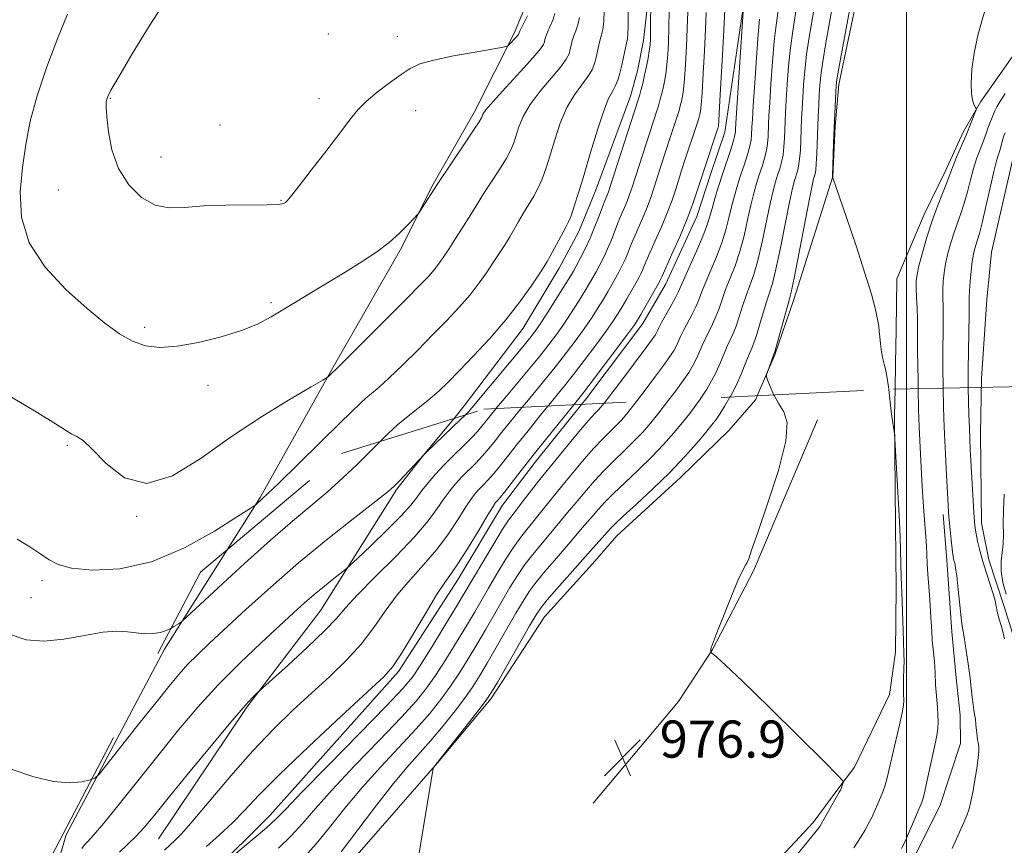
# Model space of a CAD drawing. Extents: x 2099800 to 2102700, y 362300 to 365200.
# Drawn here: x 2100309 to 2100521, y 362623 to 362801 of the extents above; entities that cross this region are included whole.
import ezdxf

# ---------------------------------------------------------------- set-up
doc = ezdxf.new("R2010")
doc.units = 0
doc.header["$MEASUREMENT"] = 0
for name, pattern in [('DGN Style 2', [51.195507, 30.717304, -20.478203]), ('DGN Style 3', [71.67371, 51.195507, -20.478203]), ('rvrstm', [117.1, 50, -3.9, 0.5, -3.9, 0.5, -3.9, 0.5, -3.9, 50])]:
    doc.linetypes.add(name, pattern=pattern)
for name, color, linetype, lineweight in [('32000', 7, 'Continuous', 0), ('DTM HARD BREAKLINE', 7, 'Continuous', 0), ('DTM OBSCURED BREAKLINE', 7, 'Continuous', 0), ('DTM SPOT ELEVATION', 2, 'Continuous', 13), ('INDEX CONTOUR', 41, 'Continuous', 13), ('INDEX CONTOUR DASHED', 41, 'DGN Style 3', 13), ('INTERMEDIATE CONTOUR', 44, 'Continuous', 0), ('INTERMEDIATE CONTOUR DASHED', 44, 'DGN Style 3', 0), ('OBSCURED GROUND BOUNDARY', 84, 'DGN Style 2', 0), ('SPOT ELEVATION', 7, 'Continuous', 0), ('STREAM - RIVER SINGLE LINE', 142, 'rvrstm', 0)]:
    doc.layers.add(name, color=color, linetype=linetype, lineweight=lineweight)
doc.styles.add('Style-ITALICS', font='ITALICS.shx')

# ---------------------------------------------------------------- blocks, each defined once
blk = doc.blocks.new('SPOT')
at = {"layer": 'SPOT ELEVATION'}
for p, q in [((-3.91, -3.91), (3.82, 3.81)), ((-1.65, 3.77), (1.72, -3.93))]:
    blk.add_line(p, q, dxfattribs=at)

msp = doc.modelspace()

# ---------------------------------------------------------------- linework, layer by layer
at = {"layer": '32000', "flags": 128}
msp.add_lwpolyline([(2100500, 362500), (2100500, 365000)], dxfattribs=at)
at = {"layer": 'DTM HARD BREAKLINE'}
for points in [[(2100442.76, 363164.119, 981.081), (2100445.281, 363137.274, 986.674), (2100452.172, 363106.982, 991.436), (2100457.296, 363080.544, 994.076), (2100461.146, 363062.247, 994.925), (2100461.289, 363006.324, 997.195), (2100461.136, 362984.822, 998.007), (2100459.241, 362955.698, 1000.167), (2100455.556, 362938.076, 1002.105), (2100448.347, 362918.044, 1003.379), (2100443.41, 362899.499, 1004.542), (2100431.261, 362867.292, 1006.831), (2100425.202, 362845.689, 1007.255), (2100421.675, 362826.402, 1006.978), (2100420.424, 362815.345, 1006.757), (2100418.173, 362804.565, 1006.535), (2100415.551, 362798.309, 1006.332), (2100406.976, 362781.269, 1004.449), (2100397.802, 362765.199, 1004.154), (2100391.309, 362752.072, 1003.803), (2100376.262, 362725.714, 1002.124), (2100360.803, 362698.171, 1000.13), (2100353.689, 362686.904, 999.233)], [(2100497.541, 362721.514, 973.849), (2100497.666, 362727.066, 973.774), (2100497.748, 362734.308, 973.689), (2100497.962, 362745.293, 973.416), (2100503.824, 362759.172, 972.683), (2100508.365, 362768.374, 972.478), (2100512.235, 362776.899, 972.427), (2100516.024, 362783.478, 971.865), (2100527.107, 362799.201, 971.694), (2100536.5, 362810.432, 971.541), (2100541.721, 362815.86, 971.217), (2100553.195, 362823.537, 971.166), (2100566.395, 362832.795, 971.268), (2100572.014, 362838.864, 971.183), (2100578.867, 362849.38, 971.097), (2100588.323, 362866.329, 970.791), (2100595.177, 362879.298, 970.381), (2100601.083, 362890.131, 970.092), (2100610.191, 362904.022, 969.324), (2100616.062, 362910.424, 969.137), (2100627.316, 362919.943, 967.92)], [(2100445.204, 362813.23, 995.904), (2100443.362, 362796.638, 996.774), (2100442.06, 362790.067, 996.808), (2100440.599, 362784.648, 996.791), (2100433.014, 362764.251, 997.2), (2100429.422, 362755.449, 997.387), (2100425.193, 362747.599, 997.405), (2100417.441, 362734.678, 997.268), (2100404.777, 362717.917, 996.723), (2100402.485, 362715.154, 996.53)], [(2100489.584, 362807.035, 973.416), (2100485.403, 362787.127, 973.672), (2100484.662, 362778.176, 973.859), (2100484.12, 362767.332, 973.996), (2100475.758, 362740.816, 975.598), (2100471.672, 362728.889, 975.905), (2100467.867, 362720.064, 976.094)], [(2100430.015, 362718.202, 987.396), (2100430.947, 362719.359, 987.397), (2100443.216, 362735.642, 987.38), (2100448.116, 362744.091, 987.362), (2100454.846, 362758.687, 987.345), (2100457.883, 362767.964, 987.26), (2100460.881, 362776.882, 987.277), (2100464.815, 362803.716, 986.033)]]:
    msp.add_polyline3d(points, dxfattribs=at)
at = {"layer": 'DTM OBSCURED BREAKLINE'}
for points in [[(2100395.052, 362613.585, 977.917), (2100403.256, 362616.05, 977.661), (2100417.638, 362617.741, 977.73), (2100435.181, 362617.4, 977.815), (2100440.276, 362617.307, 977.781), (2100445.334, 362614.879, 977.593), (2100455.287, 362610.265, 976.877), (2100461.199, 362611.091, 976.724), (2100468.959, 362616.452, 976.638), (2100479.894, 362628.125, 976.383), (2100485.194, 362635.305, 976.144), (2100488.798, 362640.057, 975.752), (2100496.357, 362655.728, 974.848), (2100497.612, 362664.879, 974.576), (2100497.802, 362678.739, 974.388), (2100497.613, 362692.228, 974.354), (2100497.41, 362715.695, 973.928), (2100497.541, 362721.514, 973.849)], [(2100467.867, 362720.064, 976.094), (2100467.54, 362719.304, 976.11), (2100461.725, 362712.638, 976.673), (2100451.405, 362702.543, 977.184), (2100437.595, 362689.881, 977.116), (2100432.371, 362683.892, 977.031), (2100422.041, 362672.432, 977.065), (2100410.567, 362654.881, 977.713), (2100399.004, 362640.983, 977.951), (2100378.215, 362617.216, 978.991), (2100367.422, 362601.705, 979.52), (2100362.098, 362593.545, 979.639), (2100353.84, 362578.782, 979.622)], [(2100337.136, 362596.264, 986.016), (2100345.344, 362610.759, 985.999), (2100350.342, 362617.156, 985.999), (2100362.898, 362629.668, 986.663), (2100390.591, 362660.715, 987.686), (2100403.443, 362680.613, 987.38), (2100413.021, 362696.49, 987.328), (2100420.016, 362705.78, 987.38), (2100430.015, 362718.202, 987.396)], [(2100402.485, 362715.154, 996.53), (2100396.253, 362707.642, 996.006), (2100390.254, 362699.996, 995.819), (2100373.864, 362673.9, 993.04), (2100357.949, 362652.981, 991.795), (2100338.897, 362624.644, 990.96)], [(2100432.545, 362632.334, 977.314), (2100450.87, 362654.251, 976.274), (2100458.244, 362665.435, 975.984), (2100467.069, 362682.384, 975.899), (2100480.844, 362714.936, 975.797)], [(2100507.876, 362694.493, 970.443), (2100508.691, 362684.674, 970.494), (2100509.78, 362669.257, 970.58), (2100510.734, 362659.359, 970.682), (2100511.603, 362651.288, 970.648), (2100511.653, 362645.198, 970.733), (2100507.203, 362631.708, 971.091), (2100502.031, 362621.392, 971.262), (2100496.77, 362614.57, 971.415), (2100490.218, 362606.843, 971.483), (2100479.12, 362596.281, 971.927), (2100473.174, 362593.705, 972.114), (2100464.303, 362593.564, 972.268)], [(2100353.689, 362686.904, 999.233), (2100340.169, 362665.493, 997.527), (2100319.044, 362625.496, 995.331), (2100312.359, 362602.633, 994.39), (2100305.387, 362581.973, 994.076)]]:
    msp.add_polyline3d(points, dxfattribs=at)
at = {"layer": 'DTM SPOT ELEVATION'}
for p in [(2100375.495, 362798.022, 1007.348), (2100390.351, 362797.487, 1006.739), (2100328.56, 362784.19, 1006.1), (2100373.464, 362784.056, 1006.663), (2100394.31, 362781.49, 1005.13), (2100352.15, 362778.44, 1007.4), (2100339.43, 362771.5, 1006.8), (2100317.34, 362764.45, 1005.1), (2100365.27, 362762.22, 1006.1), (2100363.13, 362740.13, 1004.3), (2100335.95, 362734.84, 1004.4), (2100349.54, 362722.31, 1003.4), (2100319.24, 362709.41, 1001.8), (2100334.18, 362694.1, 1001.9), (2100313.79, 362680.26, 999.6), (2100311.47, 362676.61, 998.7)]:
    msp.add_point(p, dxfattribs=at)
at = {"layer": 'INDEX CONTOUR'}
for points in [[(2100455.629, 362719.462, 980), (2100455.869, 362719.802, 980), (2100456.9951, 362721.517, 980), (2100458.044, 362723.284, 980), (2100459.011, 362725.1429, 980), (2100459.892, 362727.0999, 980), (2100461.411, 362730.744, 980), (2100462.691, 362733.526, 980), (2100463.324, 362735.105, 980), (2100463.996, 362737.114, 980), (2100464.714, 362739.386, 980), (2100465.472, 362741.667, 980), (2100466.271, 362743.819, 980), (2100467.114, 362746.192, 980), (2100468.009, 362749.256, 980), (2100468.947, 362753.267, 980), (2100470.663, 362761.484, 980), (2100471.298, 362764.254, 980), (2100471.807, 362766.147, 980), (2100472.257, 362767.594, 980), (2100472.697, 362768.967, 980), (2100473.098, 362770.399, 980), (2100473.413, 362771.967, 980), (2100473.61, 362773.714, 980), (2100473.719, 362775.56, 980), (2100473.858, 362779.172, 980), (2100473.957, 362781.181, 980), (2100474.105, 362783.775, 980), (2100474.324, 362787.178, 980), (2100474.625, 362791.076, 980), (2100475.018, 362795.024, 980), (2100475.5, 362798.653, 980), (2100476.455, 362804.82, 980)], [(2100383.543, 362719.576, 1000), (2100384.77, 362720.598, 1000), (2100386.399, 362721.972, 1000), (2100388.608, 362723.959, 1000), (2100391.481, 362726.711, 1000), (2100394.743, 362729.941, 1000), (2100398.028, 362733.25, 1000), (2100401.0291, 362736.321, 1000), (2100403.689, 362739.153, 1000), (2100406.01, 362741.823, 1000), (2100408, 362744.384, 1000), (2100409.702, 362746.797, 1000), (2100411.163, 362748.995, 1000), (2100412.431, 362750.94, 1000), (2100413.5469, 362752.6949, 1000), (2100414.551, 362754.349, 1000), (2100415.487, 362755.983, 1000), (2100416.425, 362757.644, 1000), (2100417.438, 362759.371, 1000), (2100418.568, 362761.19, 1000), (2100419.722, 362763.08, 1000), (2100420.773, 362765.008, 1000), (2100421.639, 362766.9849, 1000), (2100422.415, 362769.209, 1000), (2100423.242, 362771.922, 1000), (2100424.2389, 362775.246, 1000), (2100425.44, 362778.821, 1000), (2100426.862, 362782.166, 1000), (2100428.473, 362784.9049, 1000), (2100430.069, 362787.08, 1000), (2100431.397, 362788.839, 1000), (2100432.277, 362790.323, 1000), (2100432.803, 362791.658, 1000), (2100433.142, 362792.9601, 1000), (2100433.72, 362795.635, 1000), (2100434.019, 362796.816, 1000), (2100434.3341, 362797.826, 1000), (2100434.62, 362798.982, 1000), (2100434.819, 362800.687, 1000), (2100434.898, 362803.186, 1000)], [(2100422.769, 362717.845, 990), (2100422.95, 362718.068, 990), (2100424.717, 362720.221, 990), (2100426.372, 362722.258, 990), (2100428.262, 362724.656, 990), (2100430.603, 362727.714, 990), (2100433.079, 362731.012, 990), (2100435.24, 362733.952, 990), (2100436.762, 362736.106, 990), (2100437.829, 362737.728, 990), (2100438.751, 362739.244, 990), (2100439.759, 362740.964, 990), (2100441.6799, 362744.316, 990), (2100442.338, 362745.497, 990), (2100442.803, 362746.382, 990), (2100443.158, 362747.138, 990), (2100443.974, 362749.102, 990), (2100444.738, 362750.875, 990), (2100445.881, 362753.444, 990), (2100447.217, 362756.48, 990), (2100448.492, 362759.53, 990), (2100449.511, 362762.237, 990), (2100450.314, 362764.619, 990), (2100451.65, 362768.838, 990), (2100452.298, 362770.841, 990), (2100454.787, 362778.305, 990), (2100455.133, 362779.3849, 990), (2100455.347, 362780.122, 990), (2100455.492, 362780.708, 990), (2100455.622, 362781.402, 990), (2100455.773, 362782.739, 990), (2100455.971, 362785.323, 990), (2100456.23, 362789.479, 990), (2100456.502, 362794.421, 990), (2100456.726, 362799.082, 990), (2100456.86, 362802.655, 990)], [(2100507.915, 362721.717, 970), (2100507.913, 362721.814, 970), (2100507.841, 362726.322, 970), (2100507.83, 362727.754, 970), (2100507.838, 362729.554, 970), (2100507.9041, 362734.528, 970), (2100507.914, 362737.092, 970), (2100507.883, 362739.313, 970), (2100507.844, 362741.241, 970), (2100507.839, 362743.0121, 970), (2100507.91, 362744.752, 970), (2100508.094, 362746.561, 970), (2100508.424, 362748.5349, 970), (2100508.92, 362750.724, 970), (2100509.547, 362753.013, 970), (2100510.256, 362755.244, 970), (2100511.746, 362759.363, 970), (2100512.461, 362761.563, 970), (2100513.1271, 362764.033, 970), (2100513.768, 362766.6021, 970), (2100514.4201, 362769.0249, 970), (2100515.101, 362771.1, 970), (2100515.743, 362772.782, 970), (2100516.258, 362774.066, 970), (2100516.595, 362774.991, 970), (2100517.132, 362776.615, 970), (2100517.545, 362777.724, 970), (2100518.897, 362781.145, 970), (2100519.116, 362781.629, 970), (2100519.46, 362782.314, 970), (2100520.101, 362783.431, 970), (2100521.224, 362785.2181, 970)], [(2100308.443, 362689.173, 1000), (2100311.169, 362687.519, 1000), (2100313.564, 362685.997, 1000), (2100315.376, 362684.737, 1000), (2100317.273, 362683.741, 1000), (2100320.151, 362682.983, 1000), (2100324.674, 362682.526, 1000), (2100330.579, 362682.798, 1000), (2100337.373, 362684.315, 1000), (2100344.479, 362687.318, 1000), (2100350.996, 362690.947, 1000), (2100355.941, 362694.061, 1000), (2100358.645, 362695.812, 1000), (2100359.693, 362696.506, 1000), (2100359.984, 362696.737, 1000), (2100361.343, 362697.972, 1000), (2100362.391, 362698.96, 1000), (2100364.797, 362701.28, 1000), (2100368.934, 362705.304, 1000), (2100373.82, 362710.077, 1000), (2100378.133, 362714.311, 1000), (2100382.456, 362718.582, 1000), (2100383.543, 362719.576, 1000)]]:
    msp.add_polyline3d(points, dxfattribs=at)
at = {"layer": 'INDEX CONTOUR DASHED'}
for points in [[(2100509.842, 362622.582, 970), (2100510.757, 362624.66, 970), (2100512.374, 362628.183, 970), (2100513.004, 362629.682, 970), (2100513.481, 362631.102, 970), (2100513.872, 362632.6731, 970), (2100514.265, 362634.659, 970), (2100514.716, 362637.188, 970), (2100515.154, 362639.856, 970), (2100515.477, 362642.121, 970), (2100515.61, 362643.585, 970), (2100515.5979, 362644.414, 970), (2100515.513, 362644.917, 970), (2100515.417, 362645.374, 970), (2100515.319, 362645.948, 970), (2100515.214, 362646.774, 970), (2100514.976, 362649.229, 970), (2100514.837, 362650.457, 970), (2100514.6851, 362651.459, 970), (2100514.5191, 362652.42, 970), (2100514.344, 362653.607, 970), (2100514.163, 362655.1869, 970), (2100513.812, 362658.55, 970), (2100513.65, 362659.808, 970), (2100513.255, 362662.372, 970), (2100512.4, 362668.095, 970), (2100512.192, 362669.321, 970), (2100512.009, 362670.485, 970), (2100511.791, 362672.2609, 970), (2100511.172, 362678.325, 970), (2100510.8569, 362681.191, 970), (2100510.596, 362683.035, 970), (2100510.3911, 362684.046, 970), (2100510.229, 362684.62, 970), (2100510.097, 362685.13, 970), (2100509.967, 362685.8709, 970), (2100509.809, 362687.117, 970), (2100509.606, 362689.016, 970), (2100509.39, 362691.2251, 970), (2100509.203, 362693.271, 970), (2100509.074, 362694.887, 970), (2100508.9669, 362696.603, 970), (2100508.6351, 362702.997, 970), (2100508.412, 362707.518, 970), (2100508.212, 362711.826, 970), (2100508.077, 362715.2299, 970), (2100507.996, 362717.835, 970), (2100507.915, 362721.717, 970)], [(2100378.2529, 362621.824, 980), (2100385.443, 362631.318, 980), (2100389.247, 362636.213, 980), (2100392.39, 362639.995, 980), (2100397.572, 362645.848, 980), (2100400.215, 362649.002, 980), (2100402.792, 362652.238, 980), (2100405.0099, 362655.163, 980), (2100406.693, 362657.545, 980), (2100408.1259, 362659.793, 980), (2100409.71, 362662.476, 980), (2100415.89, 362673.22, 980), (2100417.427, 362675.844, 980), (2100418.754, 362677.918, 980), (2100420.231, 362679.922, 980), (2100422.1001, 362682.196, 980), (2100424.115, 362684.535, 980), (2100425.909, 362686.597, 980), (2100427.22, 362688.1411, 980), (2100429.126, 362690.426, 980), (2100430.187, 362691.637, 980), (2100432.53, 362694.286, 980), (2100433.686, 362695.629, 980), (2100435.044, 362697.139, 980), (2100436.89, 362699.021, 980), (2100439.396, 362701.409, 980), (2100442.284, 362704.129, 980), (2100445.161, 362706.932, 980), (2100447.707, 362709.605, 980), (2100449.888, 362712.077, 980), (2100451.741, 362714.31, 980), (2100453.309, 362716.289, 980), (2100454.661, 362718.088, 980), (2100455.629, 362719.462, 980)], [(2100340.228, 362622.1979, 990), (2100341.475, 362623.417, 990), (2100342.344, 362624.22, 990), (2100343.83, 362625.732, 990), (2100346.305, 362628.515, 990), (2100354.473, 362638.203, 990), (2100359.198, 362643.572, 990), (2100363.705, 362648.29, 990), (2100367.947, 362652.396, 990), (2100375.829, 362659.6441, 990), (2100379.4, 362663.104, 990), (2100382.568, 362666.587, 990), (2100385.276, 362670.15, 990), (2100387.75, 362673.718, 990), (2100390.286, 362677.178, 990), (2100393.0891, 362680.461, 990), (2100396.016, 362683.668, 990), (2100398.833, 362686.937, 990), (2100401.337, 362690.322, 990), (2100403.446, 362693.524, 990), (2100405.105, 362696.155, 990), (2100406.306, 362697.946, 990), (2100407.203, 362699.11, 990), (2100407.994, 362699.9789, 990), (2100408.852, 362700.851, 990), (2100409.853, 362701.894, 990), (2100411.051, 362703.241, 990), (2100412.494, 362704.998, 990), (2100416.215, 362709.712, 990), (2100418.49, 362712.565, 990), (2100420.821, 362715.455, 990), (2100422.769, 362717.845, 990)]]:
    msp.add_polyline3d(points, dxfattribs=at)
at = {"layer": 'INTERMEDIATE CONTOUR'}
for points in [[(2100404.981, 362715.93, 996), (2100405.17, 362716.115, 996), (2100405.737, 362716.709, 996), (2100407.093, 362718.354, 996), (2100417.376, 362730.6121, 996), (2100419.199, 362732.841, 996), (2100420.423, 362734.473, 996), (2100421.647, 362736.307, 996), (2100423.298, 362738.893, 996), (2100426.67, 362744.267, 996), (2100427.653, 362745.862, 996), (2100428.279, 362746.928, 996), (2100428.888, 362748.039, 996), (2100429.7429, 362749.648, 996), (2100430.786, 362751.712, 996), (2100431.8819, 362754.068, 996), (2100432.908, 362756.534, 996), (2100433.802, 362758.858, 996), (2100434.518, 362760.77, 996), (2100435.025, 362762.079, 996), (2100435.594, 362763.464, 996), (2100435.799, 362764.024, 996), (2100436.179, 362765.181, 996), (2100442.221, 362783.854, 996), (2100442.472, 362784.7041, 996), (2100442.796, 362785.8661, 996), (2100443.194, 362787.382, 996), (2100443.616, 362789.138, 996), (2100444.016, 362791.007, 996), (2100444.36, 362792.8129, 996), (2100444.62, 362794.368, 996), (2100444.779, 362795.614, 996), (2100444.861, 362797.016, 996), (2100444.904, 362799.17, 996), (2100444.998, 362811.398, 996)], [(2100496.178, 362721.456, 974), (2100496.118, 362721.981, 974), (2100495.805, 362724.295, 974), (2100495.5, 362725.837, 974), (2100495.205, 362726.925, 974), (2100494.919, 362728.049, 974), (2100494.644, 362729.562, 974), (2100494.407, 362731.2599, 974), (2100494.238, 362732.803, 974), (2100494.145, 362733.976, 974), (2100494.036, 362735.075, 974), (2100493.795, 362736.519, 974), (2100493.305, 362738.707, 974), (2100492.436, 362741.942, 974), (2100491.057, 362746.502, 974), (2100489.143, 362752.389, 974), (2100487.095, 362758.487, 974), (2100484.101, 362767.277, 974), (2100484.106, 362767.359, 974), (2100484.319, 362774.515, 974), (2100484.429, 362777.8109, 974), (2100484.548, 362780.915, 974), (2100484.753, 362785.542, 974), (2100484.8309, 362786.8271, 974), (2100485.014, 362788.208, 974), (2100485.446, 362790.672, 974), (2100488.59, 362807.797, 974)], [(2100502.523, 362721.611, 972), (2100502.497, 362723.344, 972), (2100502.395, 362729.783, 972), (2100502.381, 362731.473, 972), (2100502.385, 362733.046, 972), (2100502.351, 362736.592, 972), (2100502.273, 362738.877, 972), (2100502.178, 362741.245, 972), (2100502.109, 362743.3, 972), (2100502.116, 362744.812, 972), (2100502.283, 362746.21, 972), (2100502.7001, 362748.087, 972), (2100503.429, 362750.861, 972), (2100504.403, 362754.236, 972), (2100505.526, 362757.743, 972), (2100506.692, 362760.961, 972), (2100507.768, 362763.692, 972), (2100508.61, 362765.785, 972), (2100509.141, 362767.202, 972), (2100509.538, 362768.327, 972), (2100510.041, 362769.653, 972), (2100510.813, 362771.505, 972), (2100512.86, 362776.244, 972), (2100515.004, 362781.6551, 972), (2100515.0331, 362781.957, 972), (2100514.884, 362782.206, 972), (2100514.597, 362782.657, 972), (2100514.271, 362783.542, 972), (2100514.019, 362785.093, 972), (2100513.944, 362787.4589, 972), (2100514.109, 362790.472, 972), (2100514.563, 362793.884, 972), (2100515.319, 362797.439, 972), (2100516.2271, 362800.835, 972), (2100517.803, 362806.101, 972)], [(2100340.454, 362805.259, 1006), (2100336.867, 362799.681, 1006), (2100333.25, 362793.734, 1006), (2100330.341, 362788.806, 1006), (2100328.677, 362785.911, 1006), (2100327.98, 362784.588, 1006), (2100327.773, 362784, 1006), (2100327.668, 362783.385, 1006), (2100327.64, 362782.256, 1006), (2100327.757, 362780.199, 1006), (2100328.112, 362776.972, 1006), (2100328.892, 362773.039, 1006), (2100330.308, 362769.038, 1006), (2100332.487, 362765.537, 1006), (2100335.214, 362762.826, 1006), (2100338.188, 362761.127, 1006), (2100341.218, 362760.538, 1006), (2100344.56, 362760.672, 1006), (2100348.58, 362761.02, 1006), (2100353.419, 362761.182, 1006), (2100362.337, 362761.202, 1006), (2100364.73, 362761.3149, 1006), (2100365.847, 362761.515, 1006), (2100366.285, 362761.7459, 1006), (2100366.624, 362762.067, 1006), (2100367.371, 362762.969, 1006), (2100369.011, 362765.057, 1006), (2100371.809, 362768.656, 1006), (2100375.142, 362772.972, 1006), (2100378.167, 362776.935, 1006), (2100380.289, 362779.751, 1006), (2100381.905, 362781.74, 1006), (2100383.664, 362783.5, 1006), (2100386.022, 362785.477, 1006), (2100388.6801, 362787.512, 1006), (2100391.145, 362789.293, 1006), (2100393.139, 362790.599, 1006), (2100395.226, 362791.564, 1006), (2100398.179, 362792.41, 1006), (2100402.4399, 362793.298, 1006), (2100407.118, 362794.143, 1006), (2100413.149, 362795.17, 1006), (2100414.044, 362795.411, 1006), (2100414.436, 362795.726, 1006), (2100416.0339, 362797.443, 1006), (2100416.325, 362797.781, 1006), (2100416.443, 362797.947, 1006), (2100416.507, 362798.1349, 1006), (2100416.651, 362798.454, 1006), (2100417.016, 362799.193, 1006), (2100418.409, 362801.958, 1006)], [(2100428.3349, 362718.119, 988), (2100429.1459, 362719.121, 988), (2100430.299, 362720.5839, 988), (2100431.89, 362722.671, 988), (2100439.77, 362733.167, 988), (2100441.25, 362735.177, 988), (2100442.067, 362736.378, 988), (2100442.778, 362737.57, 988), (2100446.808, 362744.6049, 988), (2100446.917, 362744.828, 988), (2100447.365, 362745.85, 988), (2100449.499, 362750.566, 988), (2100451.167, 362754.3359, 988), (2100452.791, 362758.219, 988), (2100454.082, 362761.642, 988), (2100455.0249, 362764.4311, 988), (2100456.11, 362767.904, 988), (2100456.471, 362769.02, 988), (2100459.398, 362777.702, 988), (2100459.4499, 362777.898, 988), (2100459.491, 362778.2, 988), (2100459.577, 362779.381, 988), (2100459.755, 362782.308, 988), (2100460.0469, 362787.431, 988), (2100460.383, 362793.5249, 988), (2100460.667, 362798.9459, 988), (2100460.93, 362804.751, 988)], [(2100434.854, 362718.44, 986), (2100435.0141, 362718.637, 986), (2100436.529, 362720.612, 986), (2100438.9091, 362723.764, 986), (2100443.926, 362730.472, 986), (2100445.302, 362732.347, 986), (2100445.927, 362733.2491, 986), (2100446.17, 362733.679, 986), (2100446.359, 362734.087, 986), (2100446.679, 362734.745, 986), (2100447.277, 362735.874, 986), (2100449.322, 362739.54, 986), (2100450.27, 362741.279, 986), (2100450.892, 362742.5329, 986), (2100452.237, 362745.629, 986), (2100455.035, 362751.908, 986), (2100456.346, 362754.972, 986), (2100457.173, 362757.152, 986), (2100457.677, 362758.792, 986), (2100458.133, 362760.463, 986), (2100458.756, 362762.606, 986), (2100459.536, 362765.141, 986), (2100460.402, 362767.856, 986), (2100462.069, 362772.929, 986), (2100462.664, 362774.794, 986), (2100462.991, 362775.963, 986), (2100463.118, 362776.605, 986), (2100463.146, 362776.971, 986), (2100463.168, 362777.429, 986), (2100463.251, 362778.797, 986), (2100464.984, 362805.003, 986)], [(2100448.767, 362719.124, 982), (2100450.312, 362721.182, 982), (2100451.888, 362723.359, 982), (2100453.097, 362725.1269, 982), (2100454.005, 362726.606, 982), (2100454.731, 362727.988, 982), (2100455.381, 362729.429, 982), (2100456.019, 362730.93, 982), (2100456.7, 362732.4539, 982), (2100458.235, 362735.531, 982), (2100458.972, 362737.1629, 982), (2100459.628, 362738.92, 982), (2100460.286, 362740.847, 982), (2100461.06, 362742.987, 982), (2100462.024, 362745.388, 982), (2100463.088, 362748.097, 982), (2100464.121, 362751.161, 982), (2100465.022, 362754.562, 982), (2100465.799, 362758.009, 982), (2100466.486, 362761.144, 982), (2100467.117, 362763.705, 982), (2100467.716, 362765.812, 982), (2100468.305, 362767.682, 982), (2100468.891, 362769.489, 982), (2100469.422, 362771.242, 982), (2100469.83, 362772.909, 982), (2100470.07, 362774.464, 982), (2100470.185, 362775.908, 982), (2100470.295, 362778.591, 982), (2100470.388, 362780.386, 982), (2100470.556, 362783.186, 982), (2100470.821, 362787.294, 982), (2100471.161, 362792.032, 982), (2100471.542, 362796.474, 982), (2100471.932, 362799.934, 982), (2100472.656, 362805.172, 982)], [(2100461.974, 362719.774, 978), (2100462.083, 362719.962, 978), (2100463.292, 362722.298, 978), (2100464.403, 362724.771, 978), (2100465.36, 362727.1159, 978), (2100466.122, 362729.033, 978), (2100466.679, 362730.3659, 978), (2100467.147, 362731.521, 978), (2100467.675, 362733.047, 978), (2100468.364, 362735.307, 978), (2100469.141, 362737.926, 978), (2100469.884, 362740.346, 978), (2100470.517, 362742.2491, 978), (2100471.14, 362744.286, 978), (2100471.897, 362747.351, 978), (2100472.872, 362751.972, 978), (2100474.84, 362761.825, 978), (2100475.479, 362764.803, 978), (2100475.897, 362766.482, 978), (2100476.503, 362768.4439, 978), (2100476.775, 362769.5549, 978), (2100476.996, 362771.024, 978), (2100477.149, 362772.965, 978), (2100477.252, 362775.212, 978), (2100477.4209, 362779.753, 978), (2100477.525, 362781.975, 978), (2100477.654, 362784.364, 978), (2100477.826, 362787.061, 978), (2100478.088, 362790.12, 978), (2100478.494, 362793.5731, 978), (2100479.068, 362797.3719, 978), (2100480.2531, 362804.467, 978)], [(2100471.443, 362720.24, 976), (2100470.709, 362721.912, 976), (2100470.167, 362723.334, 976), (2100469.889, 362724.145, 976), (2100469.855, 362724.628, 976), (2100470.037, 362725.197, 976), (2100471.389, 362728.823, 976), (2100471.616, 362729.549, 976), (2100474.764, 362740.68, 976), (2100475.167, 362742.381, 976), (2100475.785, 362745.445, 976), (2100479.017, 362762.165, 976), (2100479.6589, 362765.352, 976), (2100479.987, 362766.817, 976), (2100480.309, 362767.922, 976), (2100480.451, 362768.712, 976), (2100480.58, 362770.082, 976), (2100480.689, 362772.215, 976), (2100480.985, 362780.334, 976), (2100481.093, 362782.77, 976), (2100481.203, 362784.9531, 976), (2100481.329, 362786.944, 976), (2100481.551, 362789.1641, 976), (2100481.97, 362792.122, 976), (2100482.635, 362796.091, 976), (2100484.051, 362804.115, 976)], [(2100319.308, 362802.328, 1004), (2100317.215, 362797.162, 1004), (2100314.884, 362790.959, 1004), (2100312.792, 362784.7229, 1004), (2100311.3, 362779.211, 1004), (2100310.31, 362774.207, 1004), (2100309.607, 362769.253, 1004), (2100309.125, 362763.998, 1004), (2100309.381, 362758.535, 1004), (2100311.037, 362753.063, 1004), (2100314.48, 362747.796, 1004), (2100318.98, 362742.985, 1004), (2100323.53, 362738.896, 1004), (2100327.342, 362735.726, 1004), (2100330.501, 362733.412, 1004), (2100333.3111, 362731.826, 1004), (2100336.085, 362730.8611, 1004), (2100339.169, 362730.498, 1004), (2100342.921, 362730.738, 1004), (2100347.512, 362731.549, 1004), (2100352.382, 362732.749, 1004), (2100356.788, 362734.122, 1004), (2100360.231, 362735.52, 1004), (2100363.197, 362737.081, 1004), (2100366.417, 362739.016, 1004)], [(2100366.417, 362739.016, 1004), (2100370.406, 362741.445, 1004), (2100379.096, 362746.74, 1004), (2100382.79, 362749.035, 1004), (2100385.907, 362751.096, 1004), (2100388.566, 362753.0911, 1004), (2100390.848, 362755.112, 1004), (2100392.685, 362756.958, 1004), (2100393.974, 362758.357, 1004), (2100394.684, 362759.152, 1004), (2100395.088, 362759.664, 1004), (2100395.532, 362760.333, 1004), (2100398.953, 362765.6, 1004), (2100404.691, 362774.139, 1004), (2100406.787, 362777.284, 1004), (2100407.987, 362779.133, 1004), (2100408.476, 362779.965, 1004), (2100408.618, 362780.326, 1004), (2100408.793, 362780.741, 1004), (2100409.44, 362781.659, 1004), (2100411.0091, 362783.509, 1004), (2100413.724, 362786.498, 1004), (2100416.897, 362789.9431, 1004), (2100419.614, 362792.94, 1004), (2100421.185, 362794.811, 1004), (2100421.839, 362795.79, 1004), (2100422.03, 362796.339, 1004), (2100422.149, 362796.86, 1004), (2100422.341, 362797.514, 1004), (2100422.684, 362798.3999, 1004), (2100423.217, 362799.581, 1004), (2100423.813, 362800.966, 1004), (2100424.302, 362802.4261, 1004)], [(2100376.687, 362725.356, 1002), (2100376.865, 362725.521, 1002), (2100377.702, 362726.345, 1002), (2100388.213, 362736.848, 1002), (2100392.398, 362741.051, 1002), (2100395.296, 362743.983, 1002), (2100397.101, 362745.87, 1002), (2100398.279, 362747.213, 1002), (2100399.248, 362748.467, 1002), (2100400.2341, 362749.888, 1002), (2100401.416, 362751.6831, 1002), (2100402.892, 362753.955, 1002), (2100404.454, 362756.382, 1002), (2100405.817, 362758.539, 1002), (2100407.674, 362761.6, 1002), (2100408.795, 362763.38, 1002), (2100412.206, 362768.6099, 1002), (2100413.7799, 362771.146, 1002), (2100414.813, 362773.059, 1002), (2100415.445, 362774.587, 1002), (2100416.516, 362777.9929, 1002), (2100417.44, 362780.24, 1002), (2100418.935, 362782.837, 1002), (2100421.099, 362785.701, 1002), (2100425.505, 362790.889, 1002), (2100426.731, 362792.567, 1002), (2100427.321, 362793.724, 1002), (2100427.586, 362794.65, 1002), (2100427.791, 362795.586, 1002), (2100428.031, 362796.575, 1002), (2100428.3509, 362797.608, 1002), (2100428.775, 362798.704, 1002), (2100429.216, 362799.9739, 1002), (2100429.5609, 362801.557, 1002)], [(2100390.4, 362713.797, 998), (2100392.675, 362715.675, 998), (2100395.0969, 362717.6, 998), (2100397.371, 362719.442, 998), (2100399.3239, 362721.156, 998), (2100401.273, 362723.033, 998), (2100403.657, 362725.449, 998), (2100406.762, 362728.66, 998), (2100410.278, 362732.437, 998), (2100413.741, 362736.433, 998), (2100416.752, 362740.302, 998), (2100419.169, 362743.705, 998), (2100420.91, 362746.306, 998), (2100421.971, 362747.925, 998), (2100422.641, 362749.007, 998), (2100423.285, 362750.158, 998), (2100426.08, 362755.362, 998), (2100426.732, 362756.541, 998), (2100427.237, 362757.5511, 998), (2100427.765, 362758.87, 998), (2100428.464, 362760.912, 998), (2100429.385, 362763.831, 998), (2100430.5541, 362767.72, 998), (2100431.961, 362772.499, 998), (2100433.4399, 362777.402, 998), (2100434.788, 362781.494, 998), (2100435.848, 362784.108, 998), (2100436.6551, 362785.648, 998), (2100437.289, 362786.788, 998), (2100437.822, 362788.08, 998), (2100438.285, 362789.592, 998), (2100438.698, 362791.2709, 998), (2100439.076, 362793.037, 998), (2100439.687, 362796.024, 998), (2100439.893, 362796.948, 998), (2100440.024, 362797.99, 998), (2100440.077, 362799.818, 998), (2100440.06, 362802.838, 998)], [(2100411.594, 362717.296, 994), (2100411.669, 362717.388, 994), (2100413.467, 362719.5561, 994), (2100418.518, 362725.605, 994), (2100421.0051, 362728.627, 994), (2100423.001, 362731.132, 994), (2100424.642, 362733.319, 994), (2100426.178, 362735.522, 994), (2100427.7861, 362737.964, 994), (2100429.355, 362740.43, 994), (2100430.697, 362742.593, 994), (2100431.689, 362744.229, 994), (2100432.447, 362745.532, 994), (2100433.152, 362746.798, 994), (2100433.941, 362748.264, 994), (2100434.792, 362749.935, 994), (2100435.64, 362751.758, 994), (2100436.438, 362753.674, 994), (2100437.924, 362757.472, 994), (2100438.643, 362759.201, 994), (2100439.315, 362760.766, 994), (2100439.893, 362762.153, 994), (2100440.369, 362763.428, 994), (2100440.891, 362764.994, 994), (2100446.238, 362781.488, 994), (2100446.577, 362782.571, 994), (2100446.908, 362783.706, 994), (2100447.245, 362784.962, 994), (2100447.575, 362786.328, 994), (2100447.885, 362787.805, 994), (2100448.164, 362789.455, 994), (2100448.404, 362791.353, 994), (2100448.596, 362793.577, 994), (2100448.7419, 362796.214, 994), (2100448.846, 362799.354, 994), (2100448.914, 362802.974, 994)], [(2100417.189, 362717.571, 992), (2100418.208, 362718.812, 992), (2100422.445, 362723.931, 992), (2100424.633, 362726.641, 992), (2100426.802, 362729.423, 992), (2100428.86, 362732.166, 992), (2100430.709, 362734.737, 992), (2100432.274, 362737.035, 992), (2100433.592, 362739.079, 992), (2100434.724, 362740.919, 992), (2100435.724, 362742.597, 992), (2100436.616, 362744.137, 992), (2100437.416, 362745.557, 992), (2100438.139, 362746.881, 992), (2100438.797, 362748.159, 992), (2100439.399, 362749.448, 992), (2100439.969, 362750.814, 992), (2100440.583, 362752.354, 992), (2100441.331, 362754.174, 992), (2100443.266, 362758.623, 992), (2100444.192, 362760.842, 992), (2100444.94, 362762.833, 992), (2100445.602, 362764.806, 992), (2100447.189, 362769.771, 992), (2100448.998, 362775.329, 992), (2100450.682, 362780.438, 992), (2100451.02, 362781.545, 992), (2100451.296, 362782.542, 992), (2100451.533, 362783.518, 992), (2100451.754, 362784.603, 992), (2100451.969, 362786.097, 992), (2100452.188, 362788.338, 992), (2100452.413, 362791.528, 992), (2100452.622, 362795.318, 992), (2100452.786, 362799.218, 992), (2100452.887, 362802.815, 992)], [(2100441.806, 362718.782, 984), (2100443.709, 362721.272, 984), (2100445.964, 362724.277, 984), (2100447.907, 362726.9151, 984), (2100449.199, 362728.737, 984), (2100449.966, 362729.928, 984), (2100450.45, 362730.834, 984), (2100451.349, 362732.837, 984), (2100451.988, 362734.164, 984), (2100453.779, 362737.535, 984), (2100454.621, 362739.221, 984), (2100455.26, 362740.727, 984), (2100455.859, 362742.307, 984), (2100456.649, 362744.308, 984), (2100459.061, 362750.002, 984), (2100460.233, 362753.067, 984), (2100461.098, 362755.857, 984), (2100461.738, 362758.4, 984), (2100462.31, 362760.803, 984), (2100462.937, 362763.155, 984), (2100463.6261, 362765.477, 984), (2100464.354, 362767.769, 984), (2100465.086, 362770.011, 984), (2100465.746, 362772.085, 984), (2100466.2469, 362773.852, 984), (2100466.531, 362775.213, 984), (2100466.652, 362776.257, 984), (2100466.731, 362778.01, 984), (2100466.82, 362779.592, 984), (2100467.007, 362782.597, 984), (2100467.319, 362787.411, 984), (2100467.698, 362792.988, 984), (2100468.066, 362797.925, 984), (2100468.365, 362801.215, 984)], [(2100513.312, 362721.822, 968), (2100513.292, 362722.711, 968), (2100513.259, 362724.75, 968), (2100513.265, 362725.7239, 968), (2100513.476, 362737.593, 968), (2100513.509, 362741.237, 968), (2100513.568, 362742.723, 968), (2100513.704, 362744.691, 968), (2100513.905, 362746.913, 968), (2100514.147, 362748.983, 968), (2100514.411, 362750.587, 968), (2100514.691, 362751.789, 968), (2100514.987, 362752.746, 968), (2100515.309, 362753.675, 968), (2100515.724, 362755.034, 968), (2100516.313, 362757.341, 968), (2100517.113, 362760.865, 968), (2100517.998, 362764.877, 968), (2100518.8, 362768.398, 968), (2100519.389, 362770.695, 968), (2100519.796, 362772.028, 968), (2100520.088, 362772.9, 968), (2100520.325, 362773.726, 968), (2100520.757, 362775.357, 968), (2100520.993, 362776.091, 968), (2100521.238, 362776.763, 968)], [(2100307.2529, 362719.765, 1002), (2100312.919, 362716.391, 1002), (2100316.703, 362714.075, 1002), (2100318.913, 362712.657, 1002), (2100320.241, 362711.85, 1002), (2100321.335, 362711.304, 1002), (2100322.661, 362710.429, 1002), (2100324.6401, 362708.573, 1002), (2100327.607, 362705.474, 1002), (2100331.55, 362702.437, 1002), (2100336.368, 362701.153, 1002), (2100341.946, 362702.82, 1002), (2100348.107, 362706.639, 1002), (2100354.659, 362711.314, 1002), (2100361.3, 362715.714, 1002), (2100367.298, 362719.3739, 1002), (2100371.811, 362721.997, 1002), (2100374.274, 362723.415, 1002), (2100375.232, 362723.987, 1002), (2100375.507, 362724.202, 1002), (2100376.687, 362725.356, 1002)], [(2100386.633, 362710.23, 998), (2100388.457, 362712.032, 998), (2100390.4, 362713.797, 998)], [(2100306.36, 362668.888, 998), (2100310.392, 362667.534, 998), (2100314.2, 362667.205, 998), (2100318.509, 362667.647, 998), (2100322.961, 362668.44, 998), (2100326.93, 362669.1261, 998), (2100329.953, 362669.358, 998), (2100332.228, 362669.243, 998), (2100334.12, 362669.002, 998), (2100335.925, 362668.831, 998), (2100337.682, 362668.838, 998), (2100339.359, 362669.107, 998), (2100340.912, 362669.672, 998), (2100341.631, 362670.048, 998)], [(2100307.361, 362639.556, 996), (2100312.027, 362638.0111, 996), (2100316.281, 362636.977, 996), (2100319.764, 362636.706, 996), (2100322.394, 362636.9509, 996), (2100324.156, 362637.342, 996), (2100324.523, 362637.468, 996)]]:
    msp.add_polyline3d(points, dxfattribs=at)
at = {"layer": 'INTERMEDIATE CONTOUR DASHED'}
for points in [[(2100488.683, 362622.727, 974), (2100489.464, 362623.907, 974), (2100490.226, 362625.131, 974), (2100490.999, 362626.436, 974), (2100491.77, 362627.818, 974), (2100492.513, 362629.258, 974), (2100493.209, 362630.733, 974), (2100493.844, 362632.182, 974), (2100494.406, 362633.538, 974), (2100494.889, 362634.765, 974), (2100495.311, 362635.952, 974), (2100495.696, 362637.218, 974), (2100496.074, 362638.693, 974), (2100496.505, 362640.553, 974), (2100498.47, 362649.182, 974), (2100499.041, 362651.8191, 974), (2100499.345, 362653.47, 974), (2100499.439, 362654.361, 974), (2100499.422, 362654.892, 974), (2100499.383, 362655.431, 974), (2100499.354, 362656.218, 974), (2100499.354, 362657.46, 974), (2100499.391, 362659.255, 974), (2100499.443, 362661.264, 974), (2100499.477, 362663.038, 974), (2100499.467, 362664.308, 974), (2100499.34, 362667.313, 974), (2100498.9869, 362677.8291, 974), (2100498.927, 362679.271, 974), (2100498.867, 362681.105, 974), (2100498.657, 362689.6509, 974), (2100498.602, 362691.39, 974), (2100498.522, 362692.972, 974), (2100497.494, 362710.8, 974), (2100497.418, 362711.804, 974), (2100497.332, 362712.385, 974), (2100497.185, 362713.2731, 974), (2100496.976, 362714.679, 974), (2100496.72, 362716.684, 974), (2100496.178, 362721.456, 974)], [(2100498.906, 362622.538, 972), (2100499.403, 362623.468, 972), (2100500.005, 362624.783, 972), (2100500.871, 362626.781, 972), (2100502.679, 362631.042, 972), (2100503.211, 362632.352, 972), (2100503.563, 362633.434, 972), (2100503.93, 362634.933, 972), (2100504.457, 362637.294, 972), (2100506.169, 362645.114, 972), (2100506.518, 362646.877, 972), (2100506.725, 362648.396, 972), (2100506.794, 362649.86, 972), (2100506.757, 362651.35, 972), (2100506.652, 362652.92, 972), (2100506.384, 362656.264, 972), (2100506.288, 362657.798, 972), (2100506.214, 362660.377, 972), (2100506.135, 362661.803, 972), (2100505.971, 362663.547, 972), (2100505.763, 362665.4961, 972), (2100505.572, 362667.471, 972), (2100505.438, 362669.358, 972), (2100505.331, 362671.309, 972), (2100505.198, 362673.542, 972), (2100505.006, 362676.183, 972), (2100504.789, 362678.997, 972), (2100504.6, 362681.655, 972), (2100504.476, 362683.916, 972), (2100504.387, 362685.883, 972), (2100504.291, 362687.742, 972), (2100504.153, 362689.674, 972), (2100503.788, 362694.3251, 972), (2100503.593, 362697.268, 972), (2100503.399, 362700.548, 972), (2100503.024, 362707.481, 972), (2100502.733, 362713.386, 972), (2100502.6519, 362715.381, 972), (2100502.603, 362717.0181, 972), (2100502.523, 362721.611, 972)], [(2100521.082, 362667.709, 968), (2100520.894, 362668.652, 968), (2100520.661, 362669.597, 968), (2100519.911, 362672.25, 968), (2100519.5599, 362673.594, 968), (2100519.07, 362675.883, 968), (2100518.674, 362677.383, 968), (2100518.029, 362679.448, 968), (2100517.24, 362681.887, 968), (2100516.458, 362684.402, 968), (2100515.8121, 362686.732, 968), (2100515.322, 362688.749, 968), (2100514.979, 362690.359, 968), (2100514.766, 362691.587, 968), (2100514.625, 362692.941, 968), (2100514.486, 362695.045, 968), (2100513.7401, 362708.522, 968), (2100513.631, 362710.842, 968), (2100513.5419, 362713.198, 968), (2100513.458, 362715.947, 968), (2100513.312, 362721.822, 968)], [(2100364.744, 362622.623, 984), (2100367.514, 362625.281, 984), (2100370.001, 362627.996, 984), (2100372.699, 362631.14, 984), (2100376.288, 362635.183, 984), (2100381.149, 362640.35, 984), (2100386.4769, 362645.883, 984), (2100391.169, 362650.777, 984), (2100394.426, 362654.332, 984), (2100396.664, 362657.078, 984), (2100398.601, 362659.849, 984), (2100400.786, 362663.252, 984), (2100403.089, 362666.978, 984), (2100405.2079, 362670.492, 984), (2100406.937, 362673.416, 984), (2100410.005, 362678.672, 984), (2100411.793, 362681.694, 984), (2100413.675, 362684.784, 984), (2100415.433, 362687.518, 984), (2100416.9119, 362689.6001, 984), (2100418.218, 362691.254, 984), (2100419.516, 362692.832, 984), (2100420.92, 362694.585, 984), (2100423.547, 362697.915, 984), (2100424.521, 362699.1009, 984), (2100426.736, 362701.738, 984), (2100428.51, 362703.892, 984), (2100430.597, 362706.395, 984), (2100432.688, 362708.798, 984), (2100434.534, 362710.7539, 984), (2100437.474, 362713.652, 984), (2100438.685, 362714.934, 984), (2100439.9719, 362716.451, 984), (2100441.806, 362718.782, 984)], [(2100370.425, 362620.865, 982), (2100372.8829, 362623.552, 982), (2100375.767, 362627.071, 982), (2100379.071, 362631.229, 982), (2100382.768, 362635.698, 982), (2100386.77, 362640.172, 982), (2100394.37, 362648.312, 982), (2100397.321, 362651.667, 982), (2100399.728, 362654.658, 982), (2100401.806, 362657.506, 982), (2100403.739, 362660.399, 982), (2100405.6069, 362663.386, 982), (2100407.459, 362666.484, 982), (2100409.327, 362669.686, 982), (2100412.947, 362675.946, 982), (2100414.61, 362678.769, 982), (2100416.214, 362681.351, 982), (2100417.832, 362683.72, 982), (2100419.506, 362685.898, 982), (2100421.167, 362687.895, 982), (2100422.7131, 362689.7151, 982), (2100424.07, 362691.363, 982), (2100426.336, 362694.171, 982), (2100427.354, 362695.3691, 982), (2100428.4151, 362696.59, 982), (2100429.633, 362698.012, 982), (2100431.098, 362699.761, 982), (2100432.821, 362701.7671, 982), (2100434.789, 362703.91, 982), (2100436.965, 362706.081, 982), (2100439.2, 362708.224, 982), (2100441.317, 362710.292, 982), (2100443.196, 362712.27, 982), (2100444.93, 362714.264, 982), (2100446.6699, 362716.41, 982), (2100448.767, 362719.124, 982)], [(2100394.442, 362618.049, 978), (2100397.818, 362638.586, 978), (2100398.036, 362639.755, 978), (2100398.154, 362640.039, 978), (2100398.891, 362641.015, 978), (2100405.8559, 362649.818, 978), (2100408.214, 362652.82, 978), (2100409.646, 362654.692, 978), (2100410.644, 362656.2, 978), (2100411.962, 362658.467, 978), (2100418.833, 362670.494, 978), (2100420.244, 362672.919, 978), (2100421.293, 362674.486, 978), (2100422.6301, 362676.1239, 978), (2100424.694, 362678.494, 978), (2100431.915, 362686.6821, 978), (2100436.274, 362691.498, 978), (2100437.2681, 362692.511, 978), (2100438.991, 362694.133, 978), (2100441.8271, 362696.737, 978), (2100445.367, 362700.033, 978), (2100449.004, 362703.572, 978), (2100452.218, 362706.941, 978), (2100454.845, 362709.89, 978), (2100456.811, 362712.209, 978), (2100458.109, 362713.797, 978), (2100459.009, 362714.993, 978), (2100459.85, 362716.245, 978), (2100460.892, 362717.907, 978), (2100461.974, 362719.774, 978)], [(2100474.2031, 362618.4981, 976), (2100481.172, 362627.067, 976), (2100481.33, 362627.298, 976), (2100481.618, 362627.773, 976), (2100485.54, 362634.663, 976), (2100485.781, 362635.133, 976), (2100485.916, 362635.459, 976), (2100486.402, 362636.743, 976), (2100486.326, 362637.116, 976), (2100485.25, 362638.2921, 976), (2100482.255, 362641.279, 976), (2100476.867, 362646.619, 976), (2100470.417, 362652.987, 976), (2100464.685, 362658.593, 976), (2100461.034, 362662.071, 976), (2100459.163, 362663.759, 976), (2100457.99, 362664.705, 976), (2100457.8571, 362664.848, 976), (2100457.839, 362664.968, 976), (2100457.849, 362665.382, 976), (2100457.864, 362665.578, 976), (2100457.928, 362665.803, 976), (2100459.047, 362668.641, 976), (2100460.466, 362672.27, 976), (2100462.17, 362676.567, 976), (2100463.714, 362680.296, 976), (2100464.754, 362682.532, 976), (2100465.366, 362683.6169, 976), (2100465.724, 362684.202, 976), (2100466.041, 362684.984, 976), (2100466.659, 362686.822, 976), (2100467.956, 362690.617, 976), (2100470.101, 362696.806, 976), (2100472.422, 362703.985, 976), (2100474.04, 362710.286, 976), (2100474.322, 362714.326, 976), (2100473.613, 362716.658, 976), (2100472.505, 362718.321, 976), (2100471.497, 362720.117, 976), (2100471.443, 362720.24, 976)], [(2100322.419, 362622.587, 994), (2100322.9831, 362623.355, 994), (2100323.69, 362624.098, 994), (2100324.929, 362625.435, 994), (2100327.106, 362627.982, 994), (2100330.469, 362632.131, 994), (2100339.024, 362642.874, 994), (2100343.248, 362648.1, 994), (2100347.411, 362653.026, 994), (2100351.763, 362657.8049, 994), (2100356.423, 362662.51, 994), (2100360.998, 362666.877, 994), (2100367.982, 362673.345, 994), (2100370.318, 362675.466, 994), (2100372.427, 362677.294, 994), (2100374.625, 362679.092, 994), (2100376.694, 362680.726, 994), (2100379.243, 362682.712, 994), (2100380.15, 362683.517, 994), (2100381.788, 362685.065, 994), (2100384.649, 362687.795, 994), (2100388.087, 362691.129, 994), (2100391.174, 362694.239, 994), (2100393.224, 362696.507, 994), (2100394.528, 362698.162, 994), (2100395.625, 362699.644, 994), (2100396.956, 362701.308, 994), (2100398.582, 362703.18, 994), (2100400.469, 362705.201, 994), (2100402.545, 362707.294, 994), (2100404.587, 362709.302, 994), (2100406.336, 362711.045, 994), (2100407.611, 362712.41, 994), (2100408.56, 362713.528, 994), (2100410.3801, 362715.8081, 994), (2100411.594, 362717.296, 994)], [(2100330.48, 362621.754, 992), (2100332.237, 362623.388, 992), (2100334.037, 362625.123, 992), (2100335.857, 362627.116, 992), (2100338.108, 362629.827, 992), (2100341.313, 362633.788, 992), (2100345.734, 362639.225, 992), (2100350.585, 362645.135, 992), (2100354.82, 362650.209, 992), (2100357.64, 362653.455, 992), (2100359.231, 362655.159, 992), (2100360.027, 362655.926, 992), (2100366.812, 362662.0641, 992), (2100370.992, 362665.9111, 992), (2100374.72, 362669.486, 992), (2100377.224, 362672.131, 992), (2100379.21, 362674.407, 992), (2100381.755, 362677.183, 992), (2100385.59, 362681.049, 992), (2100390.048, 362685.497, 992), (2100394.114, 362689.742, 992), (2100397.017, 362693.164, 992), (2100398.954, 362695.812, 992), (2100400.365, 362697.899, 992), (2100401.631, 362699.627, 992), (2100402.893, 362701.145, 992), (2100404.232, 362702.59, 992), (2100407.22, 362705.5979, 992), (2100408.693, 362707.143, 992), (2100410.052, 362708.704, 992), (2100411.384, 362710.346, 992), (2100412.812, 362712.153, 992), (2100414.435, 362714.1859, 992), (2100417.189, 362717.571, 992)], [(2100349.271, 362623.02, 988), (2100352.063, 362625.473, 988), (2100354.842, 362628.056, 988), (2100357.441, 362630.739, 988), (2100360.53, 362634.021, 988), (2100364.994, 362638.532, 988), (2100371.287, 362644.554, 988), (2100378.159, 362650.963, 988), (2100383.934, 362656.288, 988), (2100387.424, 362659.547, 988), (2100389.4, 362661.732, 988), (2100391.123, 362664.326, 988), (2100393.538, 362668.359, 988), (2100396.317, 362673.051, 988), (2100398.816, 362677.173, 988), (2100400.589, 362679.874, 988), (2100401.985, 362681.838, 988), (2100403.553, 362684.132, 988), (2100405.658, 362687.481, 988), (2100407.937, 362691.236, 988), (2100409.846, 362694.41, 988), (2100410.981, 362696.265, 988), (2100411.514, 362697.075, 988), (2100411.757, 362697.367, 988), (2100412.0049, 362697.629, 988), (2100412.486, 362698.19, 988), (2100413.409, 362699.338, 988), (2100417.031, 362703.983, 988), (2100419.618, 362707.272, 988), (2100422.545, 362710.944, 988), (2100428.3349, 362718.119, 988)], [(2100355.589, 362621.486, 986), (2100359.073, 362624.389, 986), (2100362.149, 362627.012, 986), (2100364.236, 362628.923, 986), (2100366.328, 362631.051, 986), (2100369.809, 362634.668, 986), (2100375.529, 362640.528, 986), (2100382.192, 362647.326, 986), (2100387.9679, 362653.241, 986), (2100391.532, 362656.997, 986), (2100393.6, 362659.498, 986), (2100395.397, 362662.192, 986), (2100397.833, 362666.105, 986), (2100400.57, 362670.571, 986), (2100402.957, 362674.501, 986), (2100404.547, 362677.146, 986), (2100408.976, 362684.619, 986), (2100411.136, 362688.216, 986), (2100413.0329, 362691.315, 986), (2100414.319, 362693.302, 986), (2100415.269, 362694.614, 986), (2100417.77, 362697.807, 986), (2100420.758, 362701.659, 986), (2100421.688, 362702.833, 986), (2100428.373, 362711.023, 986), (2100430.588, 362713.686, 986), (2100432.104, 362715.426, 986), (2100433.033, 362716.415, 986), (2100433.631, 362717.012, 986), (2100434.174, 362717.5991, 986), (2100434.854, 362718.44, 986)], [(2100324.523, 362637.468, 996), (2100325.176, 362637.693, 996), (2100326.141, 362638.573, 996), (2100327.879, 362640.733, 996), (2100334.702, 362649.403, 996), (2100338.313, 362653.97, 996), (2100341.099, 362657.45, 996), (2100343.254, 362660.031, 996), (2100345.189, 362662.165, 996), (2100347.295, 362664.285, 996), (2100349.899, 362666.758, 996), (2100357.7469, 362674.05, 996), (2100363.071, 362678.875, 996), (2100369.05, 362684.067, 996), (2100375.347, 362689.246, 996), (2100381.196, 362693.881, 996), (2100385.722, 362697.407, 996), (2100388.353, 362699.483, 996), (2100389.717, 362700.658, 996), (2100390.748, 362701.709, 996), (2100396.194, 362707.5389, 996), (2100396.6389, 362707.971, 996), (2100403.978, 362714.947, 996), (2100404.981, 362715.93, 996)], [(2100341.631, 362670.048, 998), (2100342.23, 362670.362, 998), (2100343.186, 362670.957, 998), (2100343.83, 362671.411, 998), (2100344.919, 362672.374, 998), (2100351.819, 362678.805, 998), (2100357.416, 362683.961, 998), (2100363.03, 362689.004, 998), (2100367.763, 362693.065, 998), (2100371.7211, 362696.352, 998), (2100375.26, 362699.344, 998), (2100378.644, 362702.394, 998), (2100381.774, 362705.373, 998), (2100384.458, 362708.029, 998), (2100386.633, 362710.23, 998)], [(2100521.076, 362698.918, 968), (2100520.879, 362695.391, 968), (2100520.862, 362692.525, 968), (2100520.909, 362690.206, 968), (2100520.859, 362688.22, 968), (2100520.378, 362684.457, 968), (2100520.37, 362682.333, 968), (2100520.7699, 362679.893, 968), (2100521.449, 362677.3179, 968)]]:
    msp.add_polyline3d(points, dxfattribs=at)
at = {"layer": 'OBSCURED GROUND BOUNDARY'}
msp.add_polyline3d([(2100263.916, 362500, 990.535), (2100267.366, 362528.617, 992.265), (2100347.937, 362682.058, 997.14), (2100378.301, 362707.641, 995.22), (2100408.96, 362717.166, 986.946), (2100497.23, 362721.508, 975.716), (2100539.197, 362722.328, 976.751), (2100578.982, 362722.359, 982.217), (2100625.283, 362721.399, 983.843), (2100665.345, 362717.204, 993.003), (2100770.254, 362677.686, 1013.097), (2100836.489, 362694.772, 1014.723), (2100874.017, 362710.745, 1014.87), (2100928.622, 362737.364, 1016.496), (2100964.724, 362765.512, 1019.155), (2101007.206, 362791.302, 1023.292), (2101042.072, 362797.687, 1030.975), (2101073.724, 362790.888, 1032.748), (2101076.979, 362782.965, 1034.817), (2101069.044, 362731.148, 1037.181), (2101068.113, 362728.529, 1037.253), (2101047.136, 362679.885, 1039.84), (2101038.495, 362588.551, 1050.626), (2101044.641, 362500, 1052.706)], dxfattribs=at)
at = {"layer": 'STREAM - RIVER SINGLE LINE'}
msp.add_polyline3d([(2100529.683, 362637.981, 967.55), (2100528.41, 362644.091, 967.55), (2100527.177, 362649.526, 967.55), (2100524.756, 362658.843, 967.55), (2100522.822, 362668.946, 967.55), (2100521.005, 362674.883, 967.55), (2100517.723, 362684.742, 967.5), (2100516.191, 362692.618, 967.416), (2100515.948, 362711.854, 967.115), (2100516.196, 362723.793, 966.915), (2100517.302, 362740.843, 966.647), (2100518.305, 362750.994, 966.597), (2100522.974, 362771.387, 966.427), (2100523.789, 362774.946, 966.397), (2100524.604, 362777.204, 966.397), (2100528.367, 362784.591, 966.38), (2100533.067, 362793.242, 966.297), (2100537.561, 362800.249, 966.23), (2100543.89, 362808.645, 966.113)], dxfattribs=at)

# ---------------------------------------------------------------- block references
at = {"layer": 'SPOT ELEVATION'}
msp.add_blockref('SPOT', (2100438.859, 362642.131, 976.917), dxfattribs=at)

# ---------------------------------------------------------------- texts
at = {"layer": 'SPOT ELEVATION', "style": 'Style-ITALICS'}
msp.add_text('976.9', height=8, dxfattribs=at).set_placement((2100446.859, 362642.131, 976.917))

doc.saveas('drawing.dxf')
